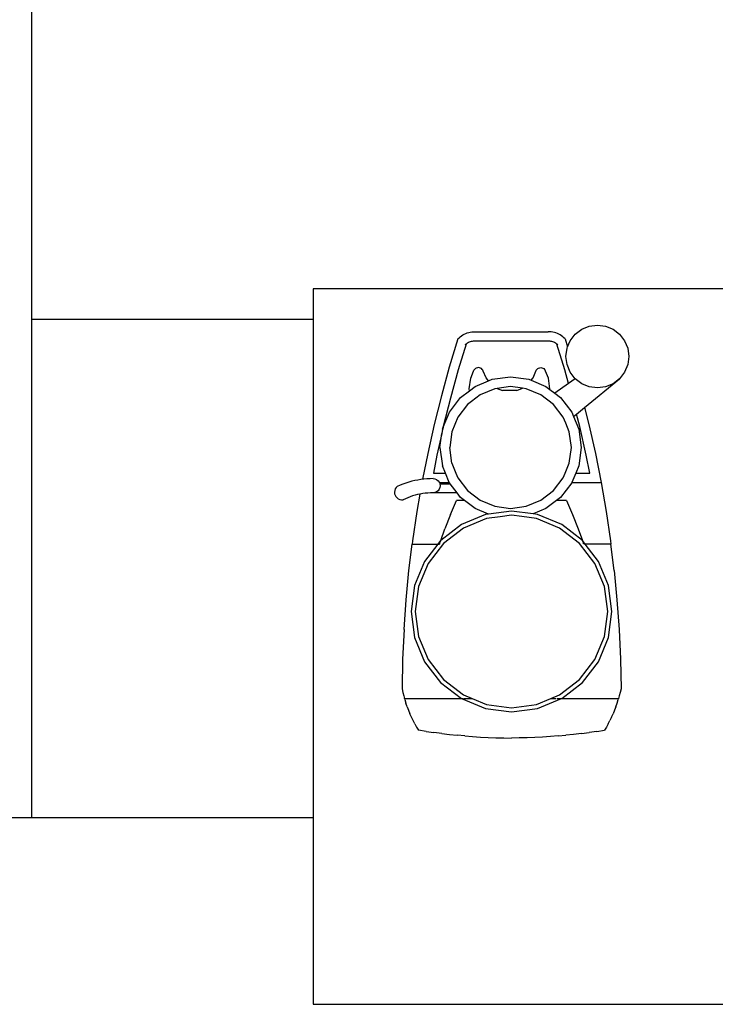
# Model space of a CAD drawing. Units: centimetres. Extents: x 1079 to 2895, y 2859 to 4358.
# Drawn here: x 1974 to 2034, y 4123 to 4207 of the extents above; entities that cross this region are included whole.
import ezdxf

# ---------------------------------------------------------------- set-up
doc = ezdxf.new("R2010")
doc.units = ezdxf.units.CM
doc.layers.add('cut', color=6, linetype='Continuous', lineweight=30)

msp = doc.modelspace()

# ---------------------------------------------------------------- linework, layer by layer
for p, q in [((2057.425, 4183.836), (1999.469, 4183.836)), ((1999.469, 4183.836), (1999.469, 4181.27)), ((2021.806, 4179.981), (2022.361, 4180.407)), ((2022.361, 4180.407), (2023.007, 4180.675)), ((2023.007, 4180.675), (2023.701, 4180.766)), ((2023.701, 4180.766), (2024.394, 4180.675)), ((2024.394, 4180.675), (2025.041, 4180.407)), ((2025.041, 4180.407), (2025.596, 4179.981)), ((2011.811, 4179.589), (2011.076, 4177.173)), ((2011.811, 4179.589), (2011.909, 4179.682)), ((2011.909, 4179.682), (2012.012, 4179.768)), ((2012.012, 4179.768), (2012.121, 4179.847)), ((2012.121, 4179.847), (2012.234, 4179.919)), ((2012.234, 4179.919), (2012.353, 4179.983)), ((2012.353, 4179.983), (2012.475, 4180.039)), ((2012.475, 4180.039), (2012.6, 4180.087)), ((2012.6, 4180.087), (2012.729, 4180.127)), ((2012.729, 4180.127), (2012.86, 4180.157)), ((2012.86, 4180.157), (2012.992, 4180.18)), ((2012.992, 4180.18), (2013.126, 4180.193)), ((2013.126, 4180.193), (2013.261, 4180.197)), ((2013.261, 4180.197), (2019.501, 4180.197)), ((2019.635, 4180.193), (2019.501, 4180.197)), ((2019.769, 4180.18), (2019.635, 4180.193)), ((2019.902, 4180.157), (2019.769, 4180.18)), ((2020.032, 4180.127), (2019.902, 4180.157)), ((2020.161, 4180.087), (2020.032, 4180.127)), ((2020.287, 4180.039), (2020.161, 4180.087)), ((2020.409, 4179.983), (2020.287, 4180.039)), ((2020.527, 4179.919), (2020.409, 4179.983)), ((2020.641, 4179.847), (2020.527, 4179.919)), ((2020.75, 4179.768), (2020.641, 4179.847)), ((2020.853, 4179.682), (2020.75, 4179.768)), ((2020.95, 4179.589), (2020.853, 4179.682)), ((2020.95, 4179.589), (2021.161, 4178.897)), ((2021.38, 4179.426), (2021.806, 4179.981)), ((2025.596, 4179.981), (2026.022, 4179.426)), ((2012.511, 4179.142), (2011.844, 4176.95)), ((2012.441, 4179.085), (2012.515, 4179.155)), ((2012.504, 4179.137), (2012.441, 4179.085)), ((2012.511, 4179.142), (2012.504, 4179.137)), ((2012.57, 4179.185), (2012.511, 4179.142)), ((2012.515, 4179.155), (2012.511, 4179.142)), ((2012.639, 4179.228), (2012.57, 4179.185)), ((2012.71, 4179.267), (2012.639, 4179.228)), ((2012.784, 4179.301), (2012.71, 4179.267)), ((2012.861, 4179.33), (2012.784, 4179.301)), ((2012.938, 4179.354), (2012.861, 4179.33)), ((2013.018, 4179.373), (2012.938, 4179.354)), ((2013.098, 4179.386), (2013.018, 4179.373)), ((2013.179, 4179.394), (2013.098, 4179.386)), ((2013.274, 4179.397), (2013.179, 4179.394)), ((2019.487, 4179.397), (2013.274, 4179.397)), ((2019.582, 4179.394), (2019.487, 4179.397)), ((2019.663, 4179.386), (2019.582, 4179.394)), ((2019.744, 4179.373), (2019.663, 4179.386)), ((2019.823, 4179.354), (2019.744, 4179.373)), ((2019.901, 4179.33), (2019.823, 4179.354)), ((2019.977, 4179.301), (2019.901, 4179.33)), ((2020.051, 4179.267), (2019.977, 4179.301)), ((2020.123, 4179.228), (2020.051, 4179.267)), ((2020.192, 4179.185), (2020.123, 4179.228)), ((2020.25, 4179.142), (2020.192, 4179.185)), ((2020.246, 4179.155), (2020.32, 4179.085)), ((2020.25, 4179.142), (2020.246, 4179.155)), ((2020.917, 4176.95), (2020.25, 4179.142)), ((2020.257, 4179.137), (2020.25, 4179.142)), ((2020.32, 4179.085), (2020.257, 4179.137)), ((2021.021, 4178.086), (2021.112, 4178.78)), ((2021.112, 4178.78), (2021.161, 4178.897)), ((2021.161, 4178.897), (2021.38, 4179.426)), ((2026.022, 4179.426), (2026.289, 4178.78)), ((2026.289, 4178.78), (2026.381, 4178.086)), ((2021.112, 4177.393), (2021.021, 4178.086)), ((2026.381, 4178.086), (2026.289, 4177.393)), ((2011.076, 4177.173), (2010.401, 4174.739)), ((2011.844, 4176.95), (2011.174, 4174.535)), ((2013.18, 4176.908), (2013.232, 4176.985)), ((2013.299, 4177.05), (2013.232, 4176.985)), ((2013.379, 4177.099), (2013.299, 4177.05)), ((2013.468, 4177.129), (2013.379, 4177.099)), ((2013.561, 4177.139), (2013.468, 4177.129)), ((2013.654, 4177.129), (2013.561, 4177.139)), ((2013.742, 4177.099), (2013.654, 4177.129)), ((2013.822, 4177.05), (2013.742, 4177.099)), ((2013.89, 4176.985), (2013.822, 4177.05)), ((2013.941, 4176.908), (2013.89, 4176.985)), ((2018.494, 4176.908), (2018.546, 4176.985)), ((2018.546, 4176.985), (2018.613, 4177.05)), ((2018.613, 4177.05), (2018.693, 4177.099)), ((2018.693, 4177.099), (2018.782, 4177.129)), ((2018.782, 4177.129), (2018.875, 4177.139)), ((2018.875, 4177.139), (2018.967, 4177.129)), ((2018.967, 4177.129), (2019.056, 4177.099)), ((2019.056, 4177.099), (2019.136, 4177.05)), ((2019.136, 4177.05), (2019.203, 4176.985)), ((2019.255, 4176.908), (2019.203, 4176.985)), ((2021.24, 4175.785), (2020.917, 4176.95)), ((2021.38, 4176.746), (2021.112, 4177.393)), ((2026.289, 4177.393), (2026.022, 4176.746)), ((2012.781, 4175.334), (2012.898, 4176.223)), ((2012.898, 4176.223), (2013.146, 4176.821)), ((2013.146, 4176.821), (2013.18, 4176.908)), ((2013.975, 4176.821), (2013.941, 4176.908)), ((2014.207, 4176.261), (2013.975, 4176.821)), ((2014.405, 4176.003), (2014.207, 4176.261)), ((2014.405, 4176.003), (2014.738, 4176.141)), ((2014.738, 4176.141), (2016.296, 4176.346)), ((2016.296, 4176.346), (2017.853, 4176.141)), ((2017.853, 4176.141), (2018.068, 4176.052)), ((2018.068, 4176.052), (2018.228, 4176.261)), ((2018.228, 4176.261), (2018.46, 4176.821)), ((2018.46, 4176.821), (2018.494, 4176.908)), ((2019.289, 4176.821), (2019.255, 4176.908)), ((2019.537, 4176.223), (2019.289, 4176.821)), ((2019.654, 4175.334), (2019.537, 4176.223)), ((2021.806, 4176.191), (2021.24, 4175.785)), ((2021.806, 4176.191), (2021.38, 4176.746)), ((2022.361, 4175.765), (2021.806, 4176.191)), ((2022.611, 4173.74), (2025.596, 4176.191)), ((2025.596, 4176.191), (2025.041, 4175.765)), ((2026.022, 4176.746), (2025.596, 4176.191)), ((2012.803, 4175.168), (2012.781, 4175.334)), ((2012.803, 4175.168), (2013.287, 4175.539)), ((2013.287, 4175.539), (2014.405, 4176.003)), ((2014.954, 4175.337), (2013.703, 4174.819)), ((2015.168, 4175.365), (2014.954, 4175.337)), ((2016.296, 4175.514), (2015.168, 4175.365)), ((2015.168, 4175.365), (2015.616, 4175.18)), ((2017.305, 4175.381), (2016.296, 4175.514)), ((2016.819, 4175.18), (2017.305, 4175.381)), ((2017.638, 4175.337), (2017.305, 4175.381)), ((2018.889, 4174.819), (2017.638, 4175.337)), ((2018.068, 4176.052), (2019.305, 4175.539)), ((2019.305, 4175.539), (2019.647, 4175.277)), ((2019.647, 4175.277), (2019.654, 4175.334)), ((2019.647, 4175.277), (2020.076, 4174.948)), ((2021.24, 4175.785), (2020.076, 4174.948)), ((2023.007, 4175.498), (2022.361, 4175.765)), ((2023.701, 4175.406), (2023.007, 4175.498)), ((2024.394, 4175.498), (2023.701, 4175.406)), ((2025.041, 4175.765), (2024.394, 4175.498)), ((2010.401, 4174.739), (2009.786, 4172.289)), ((2011.174, 4174.535), (2010.565, 4172.105)), ((2011.084, 4173.337), (2012.04, 4174.583)), ((2012.04, 4174.583), (2012.803, 4175.168)), ((2013.703, 4174.819), (2012.975, 4174.26)), ((2016.819, 4175.18), (2015.616, 4175.18)), ((2019.963, 4173.995), (2018.889, 4174.819)), ((2020.076, 4174.948), (2020.551, 4174.583)), ((2020.551, 4174.583), (2021.508, 4173.337)), ((2012.629, 4173.995), (2011.804, 4172.921)), ((2012.975, 4174.26), (2012.629, 4173.995)), ((2020.787, 4172.921), (2019.963, 4173.995)), ((2021.927, 4173.178), (2022.611, 4173.74)), ((2022.611, 4173.74), (2022.975, 4172.289)), ((2010.554, 4172.058), (2011.084, 4173.337)), ((2011.804, 4172.921), (2011.286, 4171.67)), ((2020.997, 4172.414), (2020.787, 4172.921)), ((2021.508, 4173.337), (2021.663, 4172.961)), ((2021.663, 4172.961), (2021.927, 4173.178)), ((2021.663, 4172.961), (2022.109, 4171.885)), ((2022.197, 4172.105), (2021.927, 4173.178)), ((2009.786, 4172.289), (2009.233, 4169.825)), ((2010.483, 4171.885), (2010.554, 4172.058)), ((2010.554, 4172.058), (2010.514, 4171.877)), ((2010.565, 4172.105), (2010.554, 4172.058)), ((2021.306, 4171.67), (2020.997, 4172.414)), ((2022.745, 4169.66), (2022.197, 4172.105)), ((2022.975, 4172.289), (2023.528, 4169.825)), ((2010.436, 4171.531), (2010.016, 4169.66)), ((2010.278, 4170.327), (2010.436, 4171.531)), ((2010.483, 4171.885), (2010.436, 4171.531)), ((2011.286, 4171.67), (2011.109, 4170.327)), ((2021.482, 4170.327), (2021.306, 4171.67)), ((2022.109, 4171.885), (2022.314, 4170.327)), ((2010.278, 4170.327), (2010.483, 4168.77)), ((2011.286, 4168.985), (2011.109, 4170.327)), ((2021.306, 4168.985), (2021.482, 4170.327)), ((2022.314, 4170.327), (2022.109, 4168.77)), ((2009.233, 4169.825), (2008.795, 4167.616)), ((2010.016, 4169.66), (2009.716, 4168.148)), ((2023.045, 4168.148), (2022.745, 4169.66)), ((2023.528, 4169.825), (2024.02, 4167.348)), ((2010.74, 4168.148), (2010.483, 4168.77)), ((2011.286, 4168.985), (2011.633, 4168.148)), ((2020.959, 4168.148), (2021.306, 4168.985)), ((2022.109, 4168.77), (2021.851, 4168.148)), ((2009.716, 4168.148), (2010.74, 4168.148)), ((2011.072, 4167.348), (2010.74, 4168.148)), ((2011.633, 4168.148), (2011.804, 4167.734)), ((2011.804, 4167.734), (2012.629, 4166.66)), ((2019.963, 4166.66), (2020.787, 4167.734)), ((2020.787, 4167.734), (2020.959, 4168.148)), ((2021.851, 4168.148), (2021.52, 4167.348)), ((2021.851, 4168.148), (2023.045, 4168.148)), ((2006.541, 4166.911), (2006.469, 4166.794)), ((2006.636, 4167.011), (2006.541, 4166.911)), ((2006.877, 4167.115), (2006.636, 4167.011)), ((2007.122, 4167.211), (2006.877, 4167.115)), ((2007.37, 4167.298), (2007.122, 4167.211)), ((2007.621, 4167.376), (2007.37, 4167.298)), ((2007.874, 4167.445), (2007.621, 4167.376)), ((2008.13, 4167.505), (2007.874, 4167.445)), ((2008.388, 4167.556), (2008.13, 4167.505)), ((2008.647, 4167.598), (2008.388, 4167.556)), ((2008.795, 4167.616), (2008.647, 4167.598)), ((2008.908, 4167.63), (2008.795, 4167.616)), ((2009.17, 4167.653), (2008.908, 4167.63)), ((2009.432, 4167.667), (2009.17, 4167.653)), ((2009.695, 4167.672), (2009.432, 4167.667)), ((2009.695, 4167.672), (2009.851, 4167.651)), ((2009.851, 4167.651), (2009.997, 4167.591)), ((2009.997, 4167.591), (2010.123, 4167.495)), ((2010.123, 4167.495), (2010.219, 4167.369)), ((2010.219, 4167.369), (2010.228, 4167.348)), ((2010.279, 4166.91), (2010.219, 4166.764)), ((2010.228, 4167.348), (2011.072, 4167.348)), ((2010.228, 4167.348), (2010.279, 4167.224)), ((2010.279, 4167.224), (2010.3, 4167.067)), ((2010.279, 4167.224), (2011.157, 4167.224)), ((2010.3, 4167.067), (2010.279, 4166.91)), ((2011.084, 4167.318), (2011.072, 4167.348)), ((2011.157, 4167.224), (2011.084, 4167.318)), ((2011.741, 4166.462), (2011.157, 4167.224)), ((2021.508, 4167.318), (2020.551, 4166.072)), ((2021.52, 4167.348), (2021.508, 4167.318)), ((2021.52, 4167.348), (2024.02, 4167.348)), ((2024.02, 4167.348), (2024.449, 4164.859)), ((2006.424, 4166.664), (2006.407, 4166.527)), ((2006.407, 4166.527), (2006.419, 4166.39)), ((2006.419, 4166.39), (2006.461, 4166.259)), ((2006.469, 4166.794), (2006.424, 4166.664)), ((2006.461, 4166.259), (2006.529, 4166.139)), ((2006.529, 4166.139), (2006.62, 4166.036)), ((2006.62, 4166.036), (2006.732, 4165.955)), ((2007.535, 4166.051), (2007.331, 4165.966)), ((2007.742, 4166.129), (2007.535, 4166.051)), ((2007.952, 4166.198), (2007.742, 4166.129)), ((2008.165, 4166.26), (2007.952, 4166.198)), ((2008.379, 4166.313), (2008.165, 4166.26)), ((2008.57, 4166.353), (2008.312, 4164.859)), ((2008.57, 4166.353), (2008.379, 4166.313)), ((2008.596, 4166.358), (2008.57, 4166.353)), ((2008.814, 4166.396), (2008.596, 4166.358)), ((2009.033, 4166.425), (2008.814, 4166.396)), ((2009.253, 4166.445), (2009.033, 4166.425)), ((2009.474, 4166.458), (2009.253, 4166.445)), ((2009.695, 4166.462), (2009.474, 4166.458)), ((2009.851, 4166.483), (2009.695, 4166.462)), ((2011.741, 4166.462), (2009.695, 4166.462)), ((2009.997, 4166.543), (2009.851, 4166.483)), ((2010.123, 4166.639), (2009.997, 4166.543)), ((2010.219, 4166.764), (2010.123, 4166.639)), ((2012.04, 4166.072), (2011.741, 4166.462)), ((2012.368, 4165.82), (2012.04, 4166.072)), ((2012.629, 4166.66), (2013.703, 4165.836)), ((2018.889, 4165.836), (2019.963, 4166.66)), ((2020.551, 4166.072), (2020.223, 4165.82)), ((2006.732, 4165.955), (2006.858, 4165.9)), ((2006.858, 4165.9), (2006.993, 4165.872)), ((2006.993, 4165.872), (2007.13, 4165.874)), ((2007.331, 4165.966), (2007.13, 4165.874)), ((2011.171, 4164.613), (2011.687, 4165.82)), ((2012.368, 4165.82), (2011.687, 4165.82)), ((2013.287, 4165.116), (2012.368, 4165.82)), ((2013.703, 4165.836), (2014.954, 4165.318)), ((2014.954, 4165.318), (2016.296, 4165.141)), ((2016.296, 4165.141), (2017.638, 4165.318)), ((2017.638, 4165.318), (2018.889, 4165.836)), ((2020.223, 4165.82), (2019.305, 4165.116)), ((2021.074, 4165.82), (2020.223, 4165.82)), ((2021.074, 4165.82), (2021.59, 4164.613)), ((2008.312, 4164.859), (2007.944, 4162.36)), ((2011.171, 4164.613), (2010.693, 4163.391)), ((2014.166, 4164.612), (2012.103, 4163.758)), ((2014.421, 4164.646), (2013.287, 4165.116)), ((2014.421, 4164.646), (2014.166, 4164.612)), ((2015.412, 4164.426), (2014.257, 4164.274)), ((2016.381, 4164.904), (2014.421, 4164.646)), ((2016.381, 4164.553), (2015.412, 4164.426)), ((2018.212, 4164.663), (2016.381, 4164.904)), ((2017.264, 4164.437), (2016.381, 4164.553)), ((2018.504, 4164.274), (2017.264, 4164.437)), ((2019.305, 4165.116), (2018.212, 4164.663)), ((2018.595, 4164.612), (2018.212, 4164.663)), ((2020.658, 4163.758), (2018.595, 4164.612)), ((2021.59, 4164.613), (2022.069, 4163.391)), ((2024.449, 4164.859), (2024.817, 4162.36)), ((2012.103, 4163.758), (2010.341, 4162.406)), ((2014.257, 4164.274), (2012.279, 4163.454)), ((2020.483, 4163.454), (2018.504, 4164.274)), ((2022.42, 4162.406), (2020.658, 4163.758)), ((2010.341, 4162.406), (2010.693, 4163.391)), ((2012.279, 4163.454), (2010.579, 4162.15)), ((2022.182, 4162.15), (2020.483, 4163.454)), ((2022.069, 4163.391), (2022.42, 4162.406)), ((2007.639, 4159.853), (2007.912, 4162.091)), ((2007.944, 4162.36), (2007.912, 4162.091)), ((2007.912, 4162.091), (2010.096, 4162.091)), ((2010.096, 4162.091), (2008.972, 4160.626)), ((2010.579, 4162.15), (2009.276, 4160.451)), ((2010.331, 4162.398), (2010.096, 4162.091)), ((2010.096, 4162.091), (2010.231, 4162.091)), ((2010.252, 4162.155), (2010.231, 4162.091)), ((2010.252, 4162.155), (2010.341, 4162.406)), ((2010.341, 4162.406), (2010.331, 4162.398)), ((2023.486, 4160.451), (2022.182, 4162.15)), ((2022.43, 4162.398), (2022.42, 4162.406)), ((2022.42, 4162.406), (2022.51, 4162.155)), ((2022.665, 4162.091), (2022.43, 4162.398)), ((2022.52, 4162.121), (2022.51, 4162.155)), ((2022.665, 4162.091), (2022.543, 4162.091)), ((2023.79, 4160.626), (2022.665, 4162.091)), ((2024.85, 4162.091), (2022.665, 4162.091)), ((2024.817, 4162.36), (2024.85, 4162.091)), ((2025.122, 4159.853), (2024.85, 4162.091)), ((2008.972, 4160.626), (2008.117, 4158.563)), ((2009.276, 4160.451), (2008.456, 4158.472)), ((2024.305, 4158.472), (2023.486, 4160.451)), ((2024.644, 4158.563), (2023.79, 4160.626)), ((2007.396, 4157.339), (2007.639, 4159.853)), ((2025.122, 4159.853), (2025.365, 4157.339)), ((2008.117, 4158.563), (2007.826, 4156.349)), ((2024.936, 4156.349), (2024.644, 4158.563)), ((2008.456, 4158.472), (2008.176, 4156.349)), ((2024.585, 4156.349), (2024.305, 4158.472)), ((2007.216, 4154.82), (2007.396, 4157.339)), ((2025.365, 4157.339), (2025.545, 4154.82)), ((2007.826, 4156.349), (2008.117, 4154.135)), ((2008.176, 4156.349), (2008.456, 4154.225)), ((2024.305, 4154.225), (2024.585, 4156.349)), ((2024.644, 4154.135), (2024.936, 4156.349)), ((2007.216, 4154.82), (2007.099, 4152.297)), ((2025.545, 4154.82), (2025.662, 4152.297)), ((2008.117, 4154.135), (2008.972, 4152.071)), ((2008.456, 4154.225), (2009.276, 4152.247)), ((2023.486, 4152.247), (2024.305, 4154.225)), ((2023.79, 4152.071), (2024.644, 4154.135)), ((2007.099, 4152.297), (2007.045, 4149.772)), ((2008.972, 4152.071), (2010.331, 4150.299)), ((2009.276, 4152.247), (2010.579, 4150.547)), ((2022.182, 4150.547), (2023.486, 4152.247)), ((2022.43, 4150.299), (2023.79, 4152.071)), ((2025.662, 4152.297), (2025.717, 4149.772)), ((2010.331, 4150.299), (2012.103, 4148.94)), ((2010.579, 4150.547), (2012.279, 4149.244)), ((2020.483, 4149.244), (2022.182, 4150.547)), ((2020.658, 4148.94), (2022.43, 4150.299)), ((2007.045, 4149.772), (2007.116, 4149.46)), ((2007.116, 4149.46), (2007.196, 4149.151)), ((2012.279, 4149.244), (2013.022, 4148.935)), ((2019.739, 4148.935), (2020.483, 4149.244)), ((2025.645, 4149.46), (2025.565, 4149.151)), ((2025.717, 4149.772), (2025.645, 4149.46)), ((2007.196, 4149.151), (2007.258, 4148.935)), ((2007.258, 4148.935), (2012.103, 4148.94)), ((2007.284, 4148.844), (2007.258, 4148.935)), ((2007.284, 4148.844), (2007.382, 4148.539)), ((2007.487, 4148.238), (2007.382, 4148.539)), ((2012.103, 4148.94), (2012.114, 4148.935)), ((2012.114, 4148.935), (2014.166, 4148.085)), ((2012.114, 4148.935), (2012.241, 4148.935)), ((2012.3, 4148.935), (2013.022, 4148.935)), ((2013.022, 4148.935), (2014.257, 4148.424)), ((2014.257, 4148.424), (2016.381, 4148.144)), ((2016.381, 4148.144), (2018.504, 4148.424)), ((2018.504, 4148.424), (2019.739, 4148.935)), ((2018.595, 4148.085), (2020.648, 4148.935)), ((2019.739, 4148.935), (2020.151, 4148.935)), ((2020.239, 4148.935), (2020.648, 4148.935)), ((2020.648, 4148.935), (2020.658, 4148.94)), ((2020.658, 4148.94), (2025.503, 4148.935)), ((2025.274, 4148.238), (2025.38, 4148.539)), ((2025.38, 4148.539), (2025.477, 4148.844)), ((2025.503, 4148.935), (2025.477, 4148.844)), ((2025.565, 4149.151), (2025.503, 4148.935)), ((2007.487, 4148.238), (2007.601, 4147.939)), ((2007.601, 4147.939), (2007.723, 4147.644)), ((2007.854, 4147.352), (2007.723, 4147.644)), ((2014.166, 4148.085), (2016.381, 4147.794)), ((2016.381, 4147.794), (2018.595, 4148.085)), ((2024.908, 4147.352), (2025.038, 4147.644)), ((2025.16, 4147.939), (2025.038, 4147.644)), ((2025.274, 4148.238), (2025.16, 4147.939)), ((2007.992, 4147.064), (2007.854, 4147.352)), ((2008.139, 4146.78), (2007.992, 4147.064)), ((2008.139, 4146.78), (2008.293, 4146.5)), ((2024.623, 4146.78), (2024.469, 4146.5)), ((2024.623, 4146.78), (2024.769, 4147.064)), ((2024.908, 4147.352), (2024.769, 4147.064)), ((2008.293, 4146.5), (2008.455, 4146.225)), ((2009.111, 4146.124), (2008.455, 4146.225)), ((2009.111, 4146.124), (2009.768, 4146.032)), ((2010.426, 4145.948), (2009.768, 4146.032)), ((2010.426, 4145.948), (2011.085, 4145.872)), ((2022.336, 4145.948), (2021.677, 4145.872)), ((2022.336, 4145.948), (2022.994, 4146.032)), ((2023.651, 4146.124), (2022.994, 4146.032)), ((2023.651, 4146.124), (2024.306, 4146.225)), ((2024.469, 4146.5), (2024.306, 4146.225)), ((2011.085, 4145.872), (2011.745, 4145.805)), ((2012.405, 4145.746), (2011.745, 4145.805)), ((2012.405, 4145.746), (2013.067, 4145.695)), ((2013.067, 4145.695), (2013.729, 4145.653)), ((2013.729, 4145.653), (2014.391, 4145.619)), ((2014.391, 4145.619), (2015.054, 4145.593)), ((2015.054, 4145.593), (2015.717, 4145.575)), ((2015.717, 4145.575), (2016.381, 4145.566)), ((2017.044, 4145.575), (2016.381, 4145.566)), ((2017.707, 4145.593), (2017.044, 4145.575)), ((2018.37, 4145.619), (2017.707, 4145.593)), ((2019.033, 4145.653), (2018.37, 4145.619)), ((2019.695, 4145.695), (2019.033, 4145.653)), ((2020.356, 4145.746), (2019.695, 4145.695)), ((2020.356, 4145.746), (2021.017, 4145.805)), ((2021.677, 4145.872), (2021.017, 4145.805)), ((1999.469, 4138.77), (1999.469, 4122.876)), ((1999.469, 4122.876), (2150.654, 4122.876))]:
    msp.add_line(p, q)
at = {"layer": 'cut'}
for p, q in [((1975.469, 4347.77), (1975.469, 4181.27)), ((1975.469, 4181.27), (1975.469, 4138.77)), ((1975.469, 4181.27), (1997.369, 4181.27)), ((1997.369, 4181.27), (1999.469, 4181.27)), ((1999.469, 4181.27), (1999.469, 4138.77)), ((1975.469, 4138.77), (1973.446, 4138.77)), ((1999.469, 4138.77), (1975.469, 4138.77)), ((1999.469, 4138.77), (1975.469, 4138.77))]:
    msp.add_line(p, q, dxfattribs=at)

doc.saveas('drawing.dxf')
